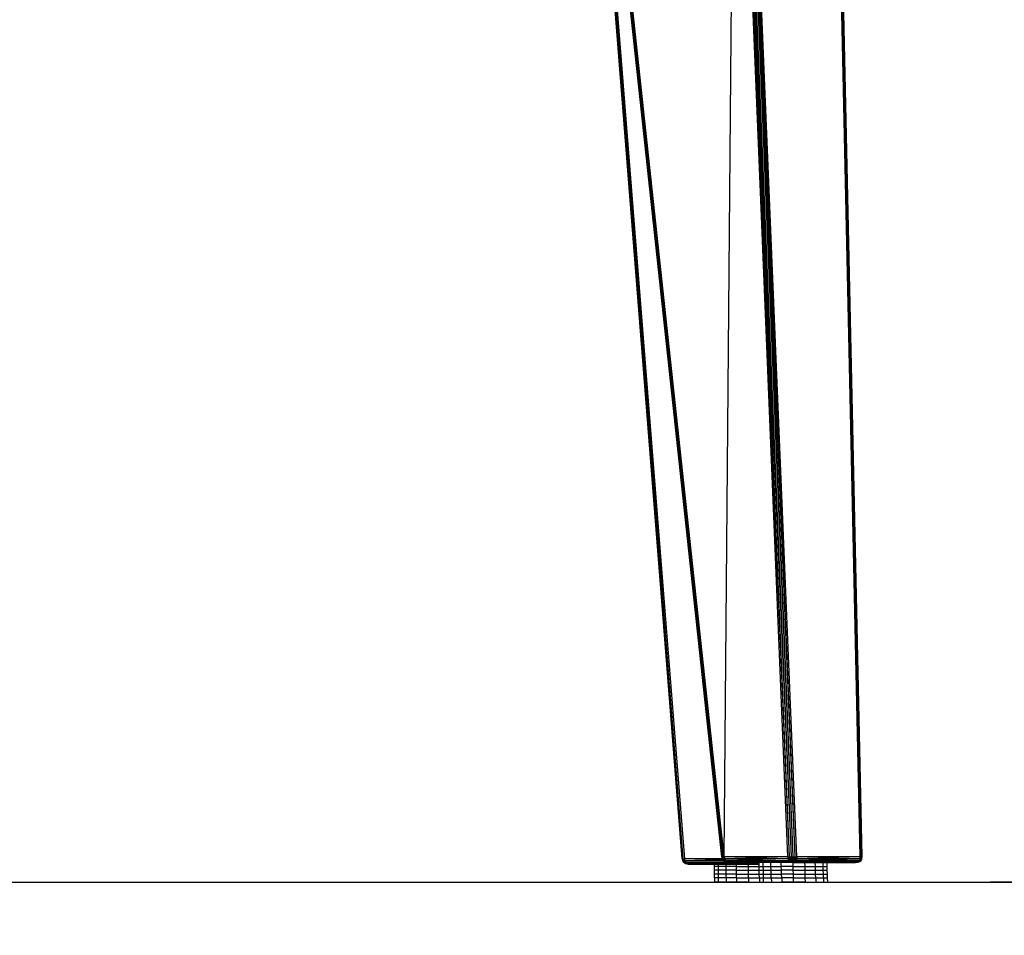
# Model space of a CAD drawing. Units: inches. Extents: x 0 to 204, y 0 to 264.
# Drawn here: x 35 to 46, y 89 to 98 of the extents above; entities that cross this region are included whole.
import ezdxf

# ---------------------------------------------------------------- set-up
doc = ezdxf.new("R2010")
doc.units = ezdxf.units.IN
doc.header["$MEASUREMENT"] = 0
doc.layers.get('0').update_dxf_attribs({"color": 10})
doc.layers.add('A-ANNO-DIMS', color=2, linetype='Continuous')
doc.styles.add('Arial', font='arial.ttf')
doc.dimstyles.new('ARCH-24', dxfattribs={"dimscale": 24, "dimtxt": 0.09375, "dimasz": 0.09375, "dimexe": 0.09375, "dimexo": 0.09375, "dimgap": 0.046875, "dimtad": 1, "dimdec": 4, "dimzin": 3, "dimdsep": 46, "dimlunit": 4, "dimtxsty": 'Arial', "dimcen": 0, "dimdle": 0.09375, "dimclrd": 256, "dimclre": 256, "dimclrt": 256, "dimadec": 0, "dimazin": 0, "dimtfac": 1, "dimtdec": 4, "dimtmove": 2, "dimatfit": 2, "dimfxl": 1, "dimfrac": 2, "dimtolj": 1, "dimtzin": 0, "dimlwd": -1, "dimlwe": -1, "dimarcsym": 0})

# ---------------------------------------------------------------- blocks, each defined once
blk = doc.blocks.new('*D1')
at = {"layer": 'A-ANNO-DIMS', "transparency": 16777216}
for p, q in [((25.406, 86.878), (25.406, 82.219)), ((45.406, 86.878), (45.406, 82.219)), ((27.656, 84.469), (43.156, 84.469))]:
    blk.add_line(p, q, dxfattribs=at)
for points in [[(27.656, 84.844), (27.656, 84.094), (25.406, 84.469)], [(43.156, 84.844), (43.156, 84.094), (45.406, 84.469)]]:
    blk.add_solid(points, dxfattribs=at)
at = {"layer": 'Defpoints', "color": 0, "transparency": 16777216}
for p in [(25.406, 89.128), (45.406, 89.128), (45.406, 84.469)]:
    blk.add_point(p, dxfattribs=at)
at = {"layer": 'A-ANNO-DIMS', "transparency": 16777216, "insert": (35.406, 86.719), "char_height": 2.25, "attachment_point": 5, "style": 'Arial'}
blk.add_mtext('\\A1;W', dxfattribs=at)
blk = doc.blocks.new('*D4')
at = {"layer": 'A-ANNO-DIMS', "transparency": 16777216}
for p, q in [((47.562, 119.128), (54.863, 119.128)), ((52.613, 116.878), (52.613, 91.378)), ((45.656, 89.128), (54.863, 89.128))]:
    blk.add_line(p, q, dxfattribs=at)
for points in [[(52.238, 116.878), (52.988, 116.878), (52.613, 119.128)], [(52.238, 91.378), (52.988, 91.378), (52.613, 89.128)]]:
    blk.add_solid(points, dxfattribs=at)
at = {"layer": 'Defpoints', "color": 0, "transparency": 16777216}
for p in [(45.312, 119.128), (43.406, 89.128), (52.613, 89.128)]:
    blk.add_point(p, dxfattribs=at)
at = {"layer": 'A-ANNO-DIMS', "transparency": 16777216, "insert": (50.363, 104.128), "char_height": 2.25, "attachment_point": 5, "rotation": 90, "style": 'Arial'}
blk.add_mtext('\\A1;H', dxfattribs=at)
blk = doc.blocks.new('CIAO-1UW-FR')
for p, q in [((7.408, 0.266), (5.875, 14.473)), ((7.408, 0.266), (5.876, 14.473)), ((7.408, 0.266), (5.883, 14.473)), ((7.416, 0.266), (5.883, 14.473)), ((7.416, 0.266), (5.898, 14.475)), ((7.431, 0.266), (5.898, 14.475)), ((6.988, 0.245), (5.884, 14.172)), ((6.989, 0.245), (5.885, 14.172)), ((6.989, 0.245), (5.894, 14.173)), ((6.998, 0.245), (5.894, 14.173)), ((6.998, 0.245), (5.915, 14.107)), ((7.014, 0.245), (5.915, 14.104)), ((7.431, 0.266), (7.547, 13.855)), ((8.105, 0.266), (7.547, 13.855)), ((8.124, 0.266), (7.547, 13.855)), ((8.124, 0.266), (7.565, 13.855)), ((8.143, 0.266), (7.565, 13.855)), ((8.143, 0.266), (7.583, 13.854)), ((8.162, 0.266), (7.601, 13.854)), ((8.162, 0.266), (7.619, 13.855)), ((8.181, 0.266), (7.619, 13.855)), ((8.181, 0.266), (7.637, 13.855)), ((8.2, 0.266), (7.637, 13.855)), ((8.869, 0.266), (8.576, 13.855)), ((8.884, 0.266), (8.59, 13.855)), ((8.869, 0.266), (8.59, 13.855)), ((8.892, 0.266), (8.597, 13.855)), ((8.892, 0.266), (8.597, 13.855)), ((8.884, 0.266), (8.597, 13.855)), ((7.408, 0.266), (7.23, 1.914)), ((6.988, 0.245), (6.99, 0.232)), ((6.995, 0.238), (6.988, 0.245)), ((6.988, 0.245), (6.992, 0.228)), ((6.988, 0.245), (6.989, 0.245)), ((6.992, 0.228), (6.989, 0.245)), ((6.989, 0.245), (6.998, 0.245)), ((6.995, 0.238), (6.99, 0.232)), ((6.99, 0.232), (6.994, 0.222)), ((6.99, 0.232), (6.992, 0.228)), ((6.992, 0.228), (6.998, 0.245)), ((6.992, 0.228), (7.001, 0.225)), ((6.992, 0.228), (6.994, 0.222)), ((6.992, 0.228), (6.998, 0.214)), ((6.994, 0.246), (6.995, 0.238)), ((6.995, 0.238), (6.994, 0.222)), ((6.998, 0.232), (6.994, 0.222)), ((6.994, 0.222), (6.998, 0.214)), ((6.994, 0.222), (7, 0.214)), ((7.007, 0.245), (6.995, 0.238)), ((6.995, 0.238), (6.998, 0.232)), ((7.007, 0.245), (6.998, 0.232)), ((6.998, 0.245), (7.001, 0.225)), ((6.998, 0.245), (7.018, 0.225)), ((6.998, 0.245), (7.014, 0.245)), ((6.998, 0.232), (7.001, 0.228)), ((6.998, 0.232), (7, 0.214)), ((7.001, 0.225), (6.998, 0.214)), ((6.998, 0.214), (7.006, 0.205)), ((6.998, 0.214), (7.008, 0.21)), ((6.998, 0.214), (7, 0.214)), ((7.001, 0.228), (7, 0.214)), ((7.006, 0.226), (7, 0.214)), ((7, 0.214), (7.006, 0.205)), ((7, 0.214), (7.009, 0.21)), ((7, 0.214), (7.017, 0.199)), ((7.007, 0.245), (7.001, 0.228)), ((7.006, 0.226), (7.001, 0.228)), ((7.001, 0.225), (7.018, 0.225)), ((7.001, 0.225), (7.008, 0.21)), ((7.006, 0.226), (7.008, 0.245)), ((7.006, 0.226), (7.011, 0.225)), ((7.006, 0.226), (7.009, 0.21)), ((7.008, 0.21), (7.006, 0.205)), ((7.011, 0.225), (7.008, 0.245)), ((7.018, 0.225), (7.008, 0.21)), ((7.008, 0.21), (7.025, 0.208)), ((7.008, 0.21), (7.017, 0.199)), ((7.008, 0.21), (7.034, 0.197)), ((7.011, 0.225), (7.009, 0.21)), ((7.009, 0.21), (7.017, 0.199)), ((7.009, 0.21), (7.019, 0.208)), ((7.011, 0.225), (7.019, 0.208)), ((7.442, 0.233), (7.014, 0.245)), ((7.436, 0.245), (7.014, 0.245)), ((7.018, 0.225), (7.014, 0.245)), ((7.017, 0.199), (7.019, 0.208)), ((7.448, 0.225), (7.018, 0.225)), ((7.018, 0.225), (7.025, 0.208)), ((7.019, 0.208), (7.03, 0.197)), ((7.411, 0.252), (7.408, 0.266)), ((7.411, 0.252), (7.408, 0.266)), ((7.408, 0.266), (7.408, 0.266)), ((7.408, 0.266), (7.412, 0.248)), ((7.408, 0.266), (7.421, 0.246)), ((7.408, 0.266), (7.416, 0.266)), ((7.416, 0.266), (7.411, 0.252)), ((7.417, 0.258), (7.411, 0.252)), ((7.411, 0.252), (7.412, 0.248)), ((7.411, 0.252), (7.416, 0.242)), ((7.411, 0.252), (7.419, 0.235)), ((7.412, 0.248), (7.419, 0.235)), ((7.412, 0.248), (7.421, 0.246)), ((7.416, 0.266), (7.417, 0.258)), ((7.421, 0.246), (7.416, 0.266)), ((7.416, 0.266), (7.436, 0.245)), ((7.416, 0.266), (7.431, 0.266)), ((7.417, 0.258), (7.416, 0.242)), ((7.42, 0.252), (7.416, 0.242)), ((7.416, 0.242), (7.419, 0.235)), ((7.416, 0.242), (7.424, 0.235)), ((7.431, 0.265), (7.417, 0.258)), ((7.417, 0.258), (7.42, 0.252)), ((7.421, 0.246), (7.419, 0.235)), ((7.419, 0.235), (7.428, 0.225)), ((7.419, 0.235), (7.428, 0.23)), ((7.419, 0.235), (7.424, 0.235)), ((7.419, 0.235), (7.439, 0.219)), ((7.431, 0.265), (7.42, 0.252)), ((7.42, 0.252), (7.424, 0.248)), ((7.42, 0.252), (7.424, 0.235)), ((7.421, 0.246), (7.436, 0.245)), ((7.421, 0.246), (7.428, 0.23)), ((7.421, 0.246), (7.444, 0.229)), ((7.431, 0.265), (7.424, 0.248)), ((7.43, 0.246), (7.424, 0.248)), ((7.424, 0.248), (7.424, 0.235)), ((7.43, 0.246), (7.424, 0.235)), ((7.424, 0.235), (7.428, 0.225)), ((7.424, 0.235), (7.433, 0.23)), ((7.428, 0.23), (7.444, 0.229)), ((7.428, 0.23), (7.439, 0.219)), ((7.428, 0.23), (7.455, 0.217)), ((7.428, 0.225), (7.433, 0.23)), ((7.428, 0.225), (7.439, 0.219)), ((7.428, 0.225), (7.441, 0.219)), ((7.431, 0.265), (7.43, 0.246)), ((7.43, 0.246), (7.433, 0.23)), ((8.107, 0.245), (7.431, 0.266)), ((8.105, 0.266), (7.431, 0.266)), ((7.436, 0.245), (7.431, 0.266)), ((7.433, 0.23), (7.441, 0.219)), ((7.433, 0.23), (7.444, 0.229)), ((8.107, 0.245), (7.436, 0.245)), ((7.436, 0.245), (7.444, 0.229)), ((7.436, 0.245), (8.114, 0.229)), ((7.439, 0.219), (7.453, 0.212)), ((7.47, 0.21), (7.439, 0.219)), ((7.439, 0.219), (7.455, 0.217)), ((7.439, 0.219), (7.441, 0.219)), ((7.441, 0.219), (7.443, 0.226)), ((7.47, 0.21), (7.441, 0.219)), ((7.441, 0.219), (7.453, 0.212)), ((7.441, 0.219), (7.455, 0.217)), ((7.444, 0.229), (7.455, 0.217)), ((7.444, 0.229), (8.114, 0.229)), ((7.47, 0.21), (7.453, 0.212)), ((7.47, 0.21), (7.453, 0.212)), ((7.455, 0.217), (8.114, 0.229)), ((8.137, 0.21), (7.455, 0.217)), ((7.47, 0.21), (7.455, 0.217)), ((7.455, 0.217), (8.124, 0.217)), ((7.487, 0.208), (7.47, 0.21)), ((7.487, 0.208), (7.47, 0.21)), ((8.137, 0.21), (7.47, 0.21)), ((7.801, 0.164), (7.8, 0.21)), ((7.844, 0.164), (7.843, 0.21)), ((7.926, 0.164), (7.925, 0.212)), ((8.036, 0.164), (8.035, 0.211)), ((8.114, 0.246), (8.105, 0.266)), ((8.107, 0.245), (8.105, 0.266)), ((8.105, 0.266), (8.124, 0.266)), ((8.105, 0.266), (8.123, 0.258)), ((8.105, 0.266), (8.121, 0.253)), ((8.105, 0.26), (8.123, 0.245)), ((8.114, 0.246), (8.107, 0.245)), ((8.196, 0.246), (8.107, 0.246)), ((8.107, 0.245), (8.114, 0.229)), ((8.123, 0.245), (8.107, 0.245)), ((8.128, 0.229), (8.109, 0.242)), ((8.193, 0.233), (8.111, 0.236)), ((8.114, 0.246), (8.121, 0.253)), ((8.114, 0.246), (8.125, 0.23)), ((8.114, 0.246), (8.114, 0.229)), ((8.125, 0.23), (8.114, 0.229)), ((8.128, 0.229), (8.114, 0.229)), ((8.114, 0.229), (8.124, 0.217)), ((8.19, 0.225), (8.117, 0.225)), ((8.141, 0.245), (8.119, 0.266)), ((8.123, 0.245), (8.119, 0.266)), ((8.123, 0.258), (8.121, 0.253)), ((8.121, 0.253), (8.139, 0.242)), ((8.121, 0.253), (8.133, 0.235)), ((8.121, 0.253), (8.125, 0.23)), ((8.124, 0.266), (8.123, 0.258)), ((8.123, 0.258), (8.143, 0.266)), ((8.123, 0.258), (8.142, 0.253)), ((8.123, 0.258), (8.139, 0.242)), ((8.144, 0.229), (8.123, 0.245)), ((8.141, 0.245), (8.123, 0.245)), ((8.128, 0.229), (8.123, 0.245)), ((8.124, 0.266), (8.143, 0.266)), ((8.125, 0.23), (8.124, 0.217)), ((8.138, 0.219), (8.124, 0.217)), ((8.16, 0.219), (8.124, 0.219)), ((8.137, 0.21), (8.124, 0.217)), ((8.154, 0.212), (8.124, 0.217)), ((8.133, 0.235), (8.125, 0.23)), ((8.125, 0.23), (8.138, 0.219)), ((8.144, 0.219), (8.128, 0.229)), ((8.144, 0.229), (8.128, 0.229)), ((8.135, 0.217), (8.128, 0.229)), ((8.139, 0.242), (8.133, 0.235)), ((8.133, 0.235), (8.149, 0.225)), ((8.137, 0.21), (8.154, 0.212)), ((8.155, 0.208), (8.137, 0.21)), ((8.137, 0.21), (8.172, 0.21)), ((8.159, 0.245), (8.138, 0.266)), ((8.141, 0.245), (8.138, 0.266)), ((8.149, 0.225), (8.138, 0.219)), ((8.166, 0.219), (8.138, 0.219)), ((8.138, 0.219), (8.154, 0.212)), ((8.142, 0.253), (8.139, 0.242)), ((8.161, 0.248), (8.139, 0.242)), ((8.139, 0.242), (8.157, 0.235)), ((8.139, 0.242), (8.149, 0.225)), ((8.16, 0.229), (8.141, 0.245)), ((8.159, 0.245), (8.141, 0.245)), ((8.144, 0.229), (8.141, 0.245)), ((8.143, 0.266), (8.142, 0.253)), ((8.142, 0.253), (8.162, 0.266)), ((8.142, 0.253), (8.161, 0.248)), ((8.143, 0.266), (8.162, 0.266)), ((8.16, 0.229), (8.144, 0.229)), ((8.147, 0.217), (8.144, 0.229)), ((8.16, 0.229), (8.147, 0.217)), ((8.157, 0.235), (8.149, 0.225)), ((8.149, 0.225), (8.166, 0.219)), ((8.166, 0.219), (8.154, 0.212)), ((8.185, 0.217), (8.154, 0.212)), ((8.172, 0.21), (8.154, 0.212)), ((8.155, 0.208), (8.172, 0.21)), ((8.178, 0.245), (8.157, 0.266)), ((8.159, 0.245), (8.157, 0.266)), ((8.161, 0.248), (8.157, 0.235)), ((8.157, 0.235), (8.175, 0.23)), ((8.157, 0.235), (8.166, 0.219)), ((8.176, 0.229), (8.159, 0.245)), ((8.178, 0.245), (8.159, 0.245)), ((8.16, 0.229), (8.159, 0.245)), ((8.172, 0.217), (8.16, 0.229)), ((8.176, 0.229), (8.16, 0.229)), ((8.16, 0.217), (8.16, 0.229)), ((8.16, 0.219), (8.185, 0.219)), ((8.162, 0.164), (8.16, 0.219)), ((8.162, 0.266), (8.161, 0.248)), ((8.161, 0.248), (8.181, 0.266)), ((8.161, 0.248), (8.18, 0.246)), ((8.161, 0.248), (8.175, 0.23)), ((8.162, 0.266), (8.181, 0.266)), ((8.175, 0.23), (8.166, 0.219)), ((8.166, 0.219), (8.185, 0.217)), ((8.172, 0.217), (8.176, 0.229)), ((8.172, 0.21), (8.185, 0.217)), ((8.839, 0.21), (8.172, 0.21)), ((8.18, 0.246), (8.175, 0.23)), ((8.199, 0.245), (8.175, 0.23)), ((8.175, 0.23), (8.194, 0.229)), ((8.175, 0.23), (8.185, 0.217)), ((8.175, 0.219), (8.188, 0.226)), ((8.178, 0.245), (8.176, 0.266)), ((8.196, 0.245), (8.176, 0.266)), ((8.176, 0.229), (8.178, 0.245)), ((8.192, 0.229), (8.176, 0.229)), ((8.192, 0.229), (8.178, 0.245)), ((8.178, 0.245), (8.196, 0.245)), ((8.181, 0.266), (8.18, 0.246)), ((8.18, 0.246), (8.2, 0.266)), ((8.18, 0.246), (8.199, 0.245)), ((8.181, 0.266), (8.2, 0.266)), ((8.194, 0.229), (8.185, 0.217)), ((8.839, 0.21), (8.185, 0.217)), ((8.853, 0.217), (8.185, 0.217)), ((8.192, 0.229), (8.196, 0.245)), ((8.867, 0.245), (8.194, 0.229)), ((8.199, 0.245), (8.194, 0.229)), ((8.853, 0.217), (8.194, 0.229)), ((8.862, 0.229), (8.194, 0.229)), ((8.195, 0.266), (8.196, 0.245)), ((8.2, 0.266), (8.199, 0.245)), ((8.867, 0.245), (8.199, 0.245)), ((8.867, 0.245), (8.2, 0.266)), ((8.869, 0.266), (8.2, 0.266)), ((8.287, 0.164), (8.286, 0.21)), ((8.397, 0.164), (8.396, 0.21)), ((8.479, 0.164), (8.478, 0.21)), ((8.522, 0.164), (8.521, 0.21)), ((8.822, 0.208), (8.848, 0.21)), ((8.822, 0.208), (8.848, 0.21)), ((8.822, 0.208), (8.839, 0.21)), ((8.822, 0.208), (8.845, 0.21)), ((8.839, 0.21), (8.862, 0.217)), ((8.839, 0.21), (8.853, 0.217)), ((8.845, 0.21), (8.867, 0.217)), ((8.845, 0.21), (8.862, 0.217)), ((8.845, 0.21), (8.862, 0.217)), ((8.848, 0.21), (8.867, 0.217)), ((8.848, 0.21), (8.867, 0.217)), ((8.848, 0.21), (8.867, 0.217)), ((8.853, 0.217), (8.875, 0.229)), ((8.853, 0.217), (8.862, 0.229)), ((8.875, 0.229), (8.853, 0.217)), ((8.862, 0.229), (8.882, 0.245)), ((8.862, 0.229), (8.867, 0.245)), ((8.862, 0.217), (8.875, 0.229)), ((8.875, 0.229), (8.862, 0.229)), ((8.862, 0.217), (8.875, 0.229)), ((8.875, 0.229), (8.862, 0.229)), ((8.862, 0.217), (8.867, 0.217)), ((8.867, 0.217), (8.862, 0.217)), ((8.867, 0.245), (8.884, 0.266)), ((8.867, 0.245), (8.869, 0.266)), ((8.882, 0.245), (8.867, 0.245)), ((8.875, 0.229), (8.867, 0.245)), ((8.882, 0.245), (8.867, 0.245)), ((8.867, 0.217), (8.881, 0.229)), ((8.867, 0.217), (8.881, 0.229)), ((8.875, 0.229), (8.867, 0.217)), ((8.867, 0.217), (8.875, 0.229)), ((8.869, 0.266), (8.882, 0.245)), ((8.884, 0.266), (8.869, 0.266)), ((8.875, 0.229), (8.882, 0.245)), ((8.875, 0.229), (8.889, 0.245)), ((8.889, 0.245), (8.875, 0.229)), ((8.875, 0.229), (8.882, 0.245)), ((8.875, 0.229), (8.881, 0.229)), ((8.881, 0.229), (8.875, 0.229)), ((8.881, 0.229), (8.889, 0.245)), ((8.881, 0.229), (8.889, 0.245)), ((8.882, 0.245), (8.884, 0.266)), ((8.882, 0.245), (8.892, 0.266)), ((8.882, 0.245), (8.884, 0.266)), ((8.882, 0.245), (8.889, 0.245)), ((8.889, 0.245), (8.882, 0.245)), ((8.884, 0.266), (8.892, 0.266)), ((8.889, 0.245), (8.884, 0.266)), ((8.889, 0.245), (8.892, 0.266)), ((8.889, 0.245), (8.892, 0.266)), ((7.006, 0.205), (7.017, 0.199)), ((7.006, 0.205), (7.017, 0.199)), ((7.017, 0.199), (7.029, 0.192)), ((7.045, 0.19), (7.017, 0.199)), ((7.017, 0.199), (7.034, 0.197)), ((7.017, 0.199), (7.017, 0.199)), ((7.017, 0.199), (7.029, 0.192)), ((7.017, 0.199), (7.03, 0.197)), ((7.47, 0.208), (7.025, 0.208)), ((7.025, 0.208), (7.034, 0.197)), ((7.034, 0.197), (7.029, 0.192)), ((7.045, 0.19), (7.029, 0.192)), ((7.047, 0.19), (7.029, 0.192)), ((7.717, 0.208), (7.034, 0.197)), ((7.771, 0.19), (7.034, 0.197)), ((7.047, 0.19), (7.034, 0.197)), ((7.758, 0.197), (7.034, 0.197)), ((7.045, 0.19), (7.063, 0.188)), ((7.063, 0.188), (7.047, 0.19)), ((7.771, 0.19), (7.047, 0.19)), ((7.063, 0.188), (7.771, 0.19)), ((7.787, 0.188), (7.063, 0.188)), ((7.063, 0.188), (7.217, 0.188)), ((7.328, 0.164), (7.328, 0.19)), ((7.328, 0.124), (7.328, 0.164)), ((7.371, 0.164), (7.328, 0.164)), ((7.328, 0.085), (7.328, 0.124)), ((7.371, 0.124), (7.328, 0.124)), ((7.371, 0.164), (7.371, 0.19)), ((7.371, 0.124), (7.371, 0.164)), ((7.453, 0.164), (7.371, 0.164)), ((7.371, 0.085), (7.371, 0.124)), ((7.453, 0.124), (7.371, 0.124)), ((7.453, 0.164), (7.453, 0.19)), ((7.453, 0.124), (7.453, 0.164)), ((7.563, 0.164), (7.453, 0.164)), ((7.453, 0.085), (7.453, 0.124)), ((7.563, 0.124), (7.453, 0.124)), ((8.155, 0.208), (7.487, 0.208)), ((7.636, 0.208), (7.487, 0.208)), ((7.563, 0.164), (7.563, 0.192)), ((7.563, 0.124), (7.563, 0.164)), ((7.563, 0.164), (7.689, 0.164)), ((7.563, 0.085), (7.563, 0.124)), ((7.563, 0.124), (7.689, 0.124)), ((7.689, 0.164), (7.689, 0.191)), ((7.689, 0.124), (7.689, 0.164)), ((7.689, 0.164), (7.801, 0.164)), ((7.689, 0.085), (7.689, 0.124)), ((7.689, 0.124), (7.802, 0.124)), ((7.758, 0.197), (7.749, 0.208)), ((7.753, 0.204), (7.8, 0.204)), ((7.758, 0.197), (7.766, 0.208)), ((7.771, 0.19), (7.758, 0.197)), ((7.779, 0.19), (7.758, 0.197)), ((7.758, 0.197), (7.772, 0.197)), ((7.772, 0.197), (7.766, 0.208)), ((7.787, 0.188), (7.771, 0.19)), ((7.771, 0.19), (7.779, 0.19)), ((7.772, 0.197), (7.783, 0.208)), ((7.779, 0.19), (7.772, 0.197)), ((7.772, 0.197), (7.784, 0.197)), ((7.779, 0.19), (7.784, 0.197)), ((7.787, 0.188), (7.779, 0.19)), ((7.779, 0.19), (7.786, 0.19)), ((7.784, 0.197), (7.783, 0.208)), ((7.783, 0.208), (7.797, 0.197)), ((7.786, 0.19), (7.784, 0.197)), ((7.784, 0.197), (7.793, 0.19)), ((7.784, 0.197), (7.797, 0.197)), ((7.786, 0.19), (7.793, 0.19)), ((7.799, 0.19), (7.787, 0.188)), ((7.8, 0.189), (7.787, 0.188)), ((7.8, 0.188), (7.787, 0.188)), ((7.787, 0.188), (7.8, 0.188)), ((7.793, 0.19), (7.797, 0.197)), ((7.799, 0.19), (7.793, 0.19)), ((7.797, 0.197), (7.799, 0.208)), ((7.802, 0.124), (7.801, 0.164)), ((7.801, 0.164), (7.844, 0.164)), ((7.803, 0.085), (7.802, 0.124)), ((7.802, 0.124), (7.846, 0.124)), ((7.846, 0.124), (7.844, 0.164)), ((7.844, 0.164), (7.926, 0.164)), ((7.847, 0.085), (7.846, 0.124)), ((7.846, 0.124), (7.927, 0.124)), ((7.927, 0.124), (7.926, 0.164)), ((7.926, 0.164), (8.036, 0.164)), ((7.928, 0.085), (7.927, 0.124)), ((7.927, 0.124), (8.037, 0.124)), ((8.037, 0.124), (8.036, 0.164)), ((8.162, 0.164), (8.036, 0.164)), ((8.039, 0.085), (8.037, 0.124)), ((8.163, 0.124), (8.037, 0.124)), ((8.155, 0.208), (8.822, 0.208)), ((8.163, 0.124), (8.162, 0.164)), ((8.162, 0.164), (8.287, 0.164)), ((8.164, 0.085), (8.163, 0.124)), ((8.163, 0.124), (8.288, 0.124)), ((8.288, 0.124), (8.287, 0.164)), ((8.287, 0.164), (8.397, 0.164)), ((8.289, 0.085), (8.288, 0.124)), ((8.288, 0.124), (8.398, 0.124)), ((8.398, 0.124), (8.397, 0.164)), ((8.397, 0.164), (8.479, 0.164)), ((8.399, 0.085), (8.398, 0.124)), ((8.398, 0.124), (8.48, 0.124)), ((8.48, 0.124), (8.479, 0.164)), ((8.479, 0.164), (8.522, 0.164)), ((8.481, 0.085), (8.48, 0.124)), ((8.48, 0.124), (8.523, 0.124)), ((8.523, 0.124), (8.522, 0.164)), ((8.525, 0.085), (8.523, 0.124)), ((8.822, 0.208), (8.677, 0.208)), ((7.328, 0.045), (7.328, 0.085)), ((7.371, 0.085), (7.328, 0.085)), ((7.328, 0.045), (7.328, 0)), ((7.371, 0.045), (7.328, 0.045)), ((7.371, 0.045), (7.371, 0.085)), ((7.453, 0.085), (7.371, 0.085)), ((7.453, 0.045), (7.371, 0.045)), ((7.371, 0), (7.371, 0.045)), ((7.453, 0.045), (7.453, 0.085)), ((7.563, 0.085), (7.453, 0.085)), ((7.563, 0.045), (7.453, 0.045)), ((7.453, 0.045), (7.453, 0)), ((7.563, 0.045), (7.563, 0.085)), ((7.563, 0.085), (7.689, 0.085)), ((7.563, 0.045), (7.689, 0.045)), ((7.563, 0.045), (7.563, 0)), ((7.689, 0.045), (7.689, 0.085)), ((7.689, 0.085), (7.803, 0.085)), ((7.689, 0.045), (7.689, 0)), ((7.689, 0.045), (7.804, 0.045)), ((7.804, 0.045), (7.803, 0.085)), ((7.803, 0.085), (7.847, 0.085)), ((7.804, 0.045), (7.805, 0)), ((7.804, 0.045), (7.848, 0.045)), ((7.848, 0.045), (7.847, 0.085)), ((7.847, 0.085), (7.928, 0.085)), ((7.849, 0), (7.848, 0.045)), ((7.848, 0.045), (7.93, 0.045)), ((7.93, 0.045), (7.928, 0.085)), ((7.928, 0.085), (8.039, 0.085)), ((7.93, 0.045), (7.931, 0)), ((7.93, 0.045), (8.04, 0.045)), ((8.04, 0.045), (8.039, 0.085)), ((8.164, 0.085), (8.039, 0.085)), ((8.165, 0.045), (8.04, 0.045)), ((8.04, 0.045), (8.041, 0)), ((8.165, 0.045), (8.164, 0.085)), ((8.164, 0.085), (8.289, 0.085)), ((8.166, 0), (8.165, 0.045)), ((8.165, 0.045), (8.29, 0.045)), ((8.29, 0.045), (8.289, 0.085)), ((8.289, 0.085), (8.399, 0.085)), ((8.292, 0), (8.29, 0.045)), ((8.29, 0.045), (8.401, 0.045)), ((8.401, 0.045), (8.399, 0.085)), ((8.399, 0.085), (8.481, 0.085)), ((8.401, 0.045), (8.402, 0)), ((8.401, 0.045), (8.482, 0.045)), ((8.482, 0.045), (8.481, 0.085)), ((8.481, 0.085), (8.525, 0.085)), ((8.482, 0.045), (8.484, 0)), ((8.482, 0.045), (8.526, 0.045)), ((8.526, 0.045), (8.525, 0.085)), ((8.527, 0), (8.526, 0.045)), ((7.371, 0), (7.328, 0)), ((7.453, 0), (7.371, 0)), ((7.563, 0), (7.453, 0)), ((7.689, 0), (7.563, 0)), ((7.689, 0), (7.805, 0)), ((7.805, 0), (7.849, 0)), ((7.849, 0), (7.931, 0)), ((7.931, 0), (8.041, 0)), ((8.166, 0), (8.041, 0)), ((8.292, 0), (8.166, 0)), ((8.292, 0), (8.402, 0)), ((8.402, 0), (8.484, 0)), ((8.484, 0), (8.527, 0))]:
    blk.add_line(p, q)

msp = doc.modelspace()

# ---------------------------------------------------------------- linework, layer by layer
msp.add_line((19.17422, 89.1276), (126.82237, 89.1276))

# ---------------------------------------------------------------- block references
msp.add_blockref('CIAO-1UW-FR', (35.4063, 89.1276))

# ---------------------------------------------------------------- dimensions: what is measured, and where the dimension line sits
at = {"layer": 'A-ANNO-DIMS'}
dim = msp.add_linear_dim(base=(52.61275, 89.1276), p1=(45.3117, 119.12776), p2=(43.4063, 89.1276), angle=90, text='H', dimstyle='ARCH-24', dxfattribs=at)
dim.commit()
dim.dimension.update_dxf_attribs({"geometry": '*D4', "text_midpoint": (50.36275, 104.12768)})
dim = msp.add_linear_dim(base=(45.4063, 84.46852), p1=(25.4063, 89.1276), p2=(45.4063, 89.1276), text='W', dimstyle='ARCH-24', dxfattribs=at)
dim.commit()
dim.dimension.update_dxf_attribs({"geometry": '*D1', "text_midpoint": (35.4063, 86.71852)})

doc.saveas('drawing.dxf')
